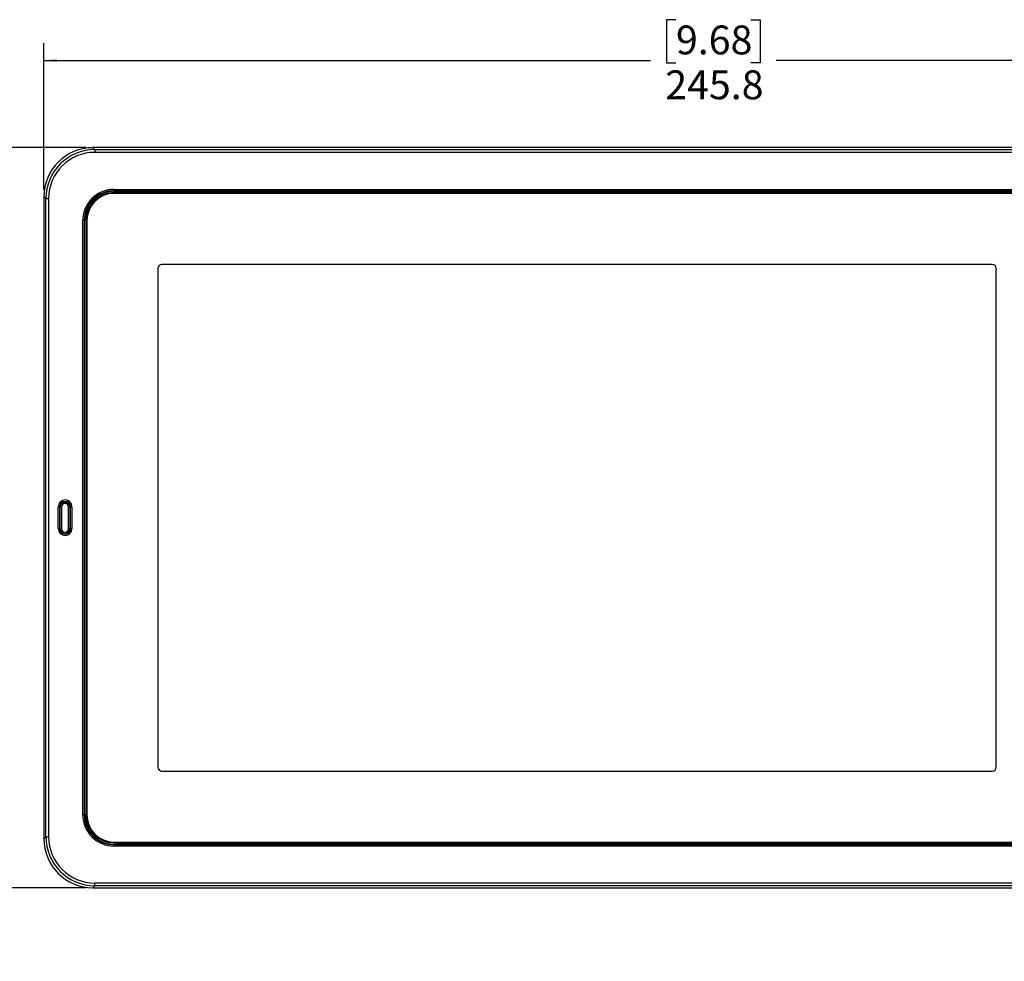
# Model space of a CAD drawing. Units: millimetres. Extents: x 32 to 980, y 18 to 971.
# Drawn here: x 204 to 384, y 798 to 971 of the extents above; entities that cross this region are included whole.
import ezdxf

# ---------------------------------------------------------------- set-up
doc = ezdxf.new("R2010")
doc.units = ezdxf.units.MM
doc.layers.add('TITLE', color=250, linetype='Continuous')
doc.styles.add('SLDTEXTSTYLE0', font='TXT', dxfattribs={"width": 0.605})
doc.dimstyles.new('SLDDIMSTYLE0', dxfattribs={"dimtxt": 5.136637, "dimasz": 2.37998, "dimexe": 0, "dimexo": 0.0625, "dimgap": 1.284159, "dimtad": 0, "dimtih": 1, "dimtoh": 1, "dimdec": 1, "dimrnd": 1e-09, "dimzin": 4, "dimdsep": 46, "dimtxsty": 'SLDTEXTSTYLE0', "dimsah": 1, "dimcen": 0.09, "dimadec": 0, "dimazin": 1, "dimtfac": 1, "dimtofl": 0, "dimtmove": 0, "dimatfit": 3, "dimfxl": 1, "dimfrac": 2, "dimtolj": 1, "dimtzin": 12, "dimarcsym": 0})
doc.dimstyles.new('SLDDIMSTYLE2', dxfattribs={"dimtxt": 5.136637, "dimasz": 2.37998, "dimexe": 0, "dimexo": 0.0625, "dimgap": 1.284159, "dimtad": 0, "dimtih": 1, "dimtoh": 1, "dimdec": 1, "dimrnd": 1e-09, "dimzin": 12, "dimdsep": 46, "dimtxsty": 'SLDTEXTSTYLE0', "dimsah": 1, "dimcen": 0.09, "dimadec": 0, "dimazin": 3, "dimtfac": 1, "dimtofl": 0, "dimtmove": 0, "dimatfit": 3, "dimfxl": 1, "dimfrac": 2, "dimtolj": 1, "dimtzin": 12, "dimarcsym": 0})

# ---------------------------------------------------------------- blocks, each defined once
blk = doc.blocks.new('_D')
at = {"layer": 'TITLE'}
for p, q in [((215.77, 811.98), (182.87, 811.98)), ((186.04, 811.98), (186.04, 704.13)), ((179.19, 702.95), (177.42, 702.95)), ((177.42, 702.95), (177.42, 695.06)), ((192.9, 702.95), (194.67, 702.95)), ((194.67, 702.95), (194.67, 695.06)), ((177.42, 695.06), (179.19, 695.06)), ((194.67, 695.06), (192.9, 695.06)), ((186.04, 578.98), (186.04, 686.83)), ((411.8, 578.98), (182.87, 578.98))]:
    blk.add_line(p, q, dxfattribs=at)
for points in [[(186.04, 811.98), (185.65, 809.6), (186.44, 809.6)], [(186.04, 578.98), (186.44, 581.36), (185.65, 581.36)]]:
    blk.add_solid(points, dxfattribs=at)
at = {"layer": 'TITLE', "char_height": 5.292, "attachment_point": 1, "style": 'SLDTEXTSTYLE0'}
for s, insert in [('9.17', (179.19, 701.88)), ('233.0', (177.23, 693.65))]:
    blk.add_mtext(s, dxfattribs=dict(at, insert=insert))
blk = doc.blocks.new('_D_2')
at = {"layer": 'TITLE'}
for p, q in [((324.07, 971.22), (322.31, 971.22)), ((322.31, 971.22), (322.31, 963.33)), ((337.79, 971.22), (339.55, 971.22)), ((339.55, 971.22), (339.55, 963.33)), ((208.04, 940.02), (208.04, 966.92)), ((453.81, 940.02), (453.81, 966.92)), ((208.04, 963.75), (319.37, 963.75)), ((453.81, 963.75), (342.49, 963.75)), ((322.31, 963.33), (324.07, 963.33)), ((339.55, 963.33), (337.79, 963.33))]:
    blk.add_line(p, q, dxfattribs=at)
for points in [[(208.04, 963.75), (210.42, 963.35), (210.42, 964.14)], [(453.81, 963.75), (451.43, 964.14), (451.43, 963.35)]]:
    blk.add_solid(points, dxfattribs=at)
at = {"layer": 'TITLE', "char_height": 5.292, "attachment_point": 1, "style": 'SLDTEXTSTYLE0'}
for s, insert in [('9.68', (324.07, 970.15)), ('245.8', (322.11, 961.92))]:
    blk.add_mtext(s, dxfattribs=dict(at, insert=insert))
blk = doc.blocks.new('_D_3')
at = {"layer": 'TITLE'}
for p, q in [((215.77, 947.75), (182.87, 947.75)), ((186.04, 947.75), (186.04, 888.51)), ((179.19, 887.34), (177.42, 887.34)), ((177.42, 887.34), (177.42, 879.45)), ((192.9, 887.34), (194.67, 887.34)), ((194.67, 887.34), (194.67, 879.45)), ((177.42, 879.45), (179.19, 879.45)), ((194.67, 879.45), (192.9, 879.45)), ((186.04, 811.98), (186.04, 871.22)), ((215.77, 811.98), (182.87, 811.98))]:
    blk.add_line(p, q, dxfattribs=at)
for points in [[(186.04, 947.75), (185.65, 945.37), (186.44, 945.37)], [(186.04, 811.98), (186.44, 814.36), (185.65, 814.36)]]:
    blk.add_solid(points, dxfattribs=at)
at = {"layer": 'TITLE', "char_height": 5.292, "attachment_point": 1, "style": 'SLDTEXTSTYLE0'}
for s, insert in [('5.35', (179.19, 886.27)), ('135.8', (177.23, 878.04))]:
    blk.add_mtext(s, dxfattribs=dict(at, insert=insert))

msp = doc.modelspace()

# ---------------------------------------------------------------- linework, layer by layer
at = {"color": 7, "linetype": 'Continuous', "lineweight": 25}
for p, q in [((217.04, 947.75), (217.41, 947.38)), ((444.82, 947.75), (217.04, 947.75)), ((217.41, 947.38), (217.41, 946.88)), ((217.41, 947.38), (400.32, 947.38)), ((400.32, 946.88), (217.41, 946.88)), ((220.93, 940.1), (390.89, 940.1)), ((220.93, 939.86), (220.93, 940.1)), ((208.41, 938.39), (208.04, 938.75)), ((208.04, 938.75), (208.04, 820.97)), ((208.41, 821.34), (208.41, 938.39)), ((208.41, 938.39), (208.91, 938.39)), ((208.91, 938.39), (208.91, 821.34)), ((390.89, 939.86), (220.93, 939.86)), ((220.93, 939.78), (220.93, 939.86)), ((220.93, 939.78), (390.89, 939.78)), ((220.93, 939.53), (220.93, 939.78)), ((390.89, 939.53), (220.93, 939.53)), ((390.89, 939.36), (220.93, 939.36)), ((215.19, 825.36), (215.19, 934.36)), ((215.44, 934.36), (215.19, 934.36)), ((215.44, 934.36), (215.44, 825.36)), ((215.51, 934.36), (215.44, 934.36)), ((215.51, 825.36), (215.51, 934.36)), ((215.76, 934.36), (215.51, 934.36)), ((215.76, 934.36), (215.76, 825.36)), ((215.93, 934.36), (215.93, 825.36)), ((228.96, 925.58), (228.96, 834.14)), ((382.11, 926.33), (229.71, 926.33)), ((382.86, 834.14), (382.86, 925.58)), ((210.92, 881.86), (210.67, 881.86)), ((210.67, 877.86), (210.67, 881.86)), ((210.92, 881.86), (210.92, 877.86)), ((210.94, 881.86), (211.05, 881.86)), ((211.05, 881.86), (211.3, 881.86)), ((211.05, 877.86), (211.05, 881.86)), ((211.3, 881.86), (211.3, 877.86)), ((212.56, 877.86), (212.56, 881.86)), ((212.56, 881.86), (212.81, 881.86)), ((212.81, 881.86), (212.81, 877.86)), ((212.92, 881.86), (212.81, 881.86)), ((213.18, 881.86), (212.93, 881.86)), ((212.93, 877.86), (212.93, 881.86)), ((213.18, 881.86), (213.18, 877.86)), ((210.92, 877.86), (210.67, 877.86)), ((210.94, 877.86), (211.05, 877.86)), ((211.05, 877.86), (211.3, 877.86)), ((212.56, 877.86), (212.81, 877.86)), ((212.92, 877.86), (212.81, 877.86)), ((213.18, 877.86), (212.93, 877.86)), ((229.71, 833.39), (382.11, 833.39)), ((215.44, 825.36), (215.19, 825.36)), ((215.51, 825.36), (215.44, 825.36)), ((215.76, 825.36), (215.51, 825.36)), ((208.04, 820.97), (208.41, 821.34)), ((208.41, 821.34), (208.91, 821.34)), ((220.93, 820.36), (390.89, 820.36)), ((220.93, 819.94), (220.93, 820.19)), ((220.93, 820.19), (390.89, 820.19)), ((220.93, 819.94), (220.93, 819.87)), ((390.89, 819.94), (220.93, 819.94)), ((220.93, 819.87), (390.89, 819.87)), ((220.93, 819.62), (220.93, 819.87)), ((390.89, 819.62), (220.93, 819.62)), ((217.41, 812.35), (217.04, 811.98)), ((217.04, 811.98), (413.54, 811.98)), ((217.41, 812.85), (400.32, 812.85)), ((217.41, 812.35), (217.41, 812.85)), ((400.32, 812.35), (217.41, 812.35))]:
    msp.add_line(p, q, dxfattribs=at)
for centre, radius, start, end in [((220.93, 934.36), 5.74, 90, 180), ((220.93, 934.36), 5.49, 90, 180), ((220.93, 934.36), 5.42, 90, 180), ((220.93, 934.36), 5.17, 90, 180), ((220.93, 934.36), 5, 90, 180), ((229.71, 925.58), 0.75, 90, 180), ((382.11, 925.58), 0.75, 0, 90), ((211.93, 881.86), 1.25, 0, 180), ((211.93, 881.86), 1, 0, 180), ((211.93, 881.86), 0.882, 0, 180), ((211.93, 881.86), 0.633, 0, 180), ((211.93, 877.86), 1.25, 180, 0), ((211.93, 877.86), 1, 180, 0), ((211.93, 877.86), 0.882, 180, 0), ((211.93, 877.86), 0.633, 180, 0), ((229.71, 834.14), 0.75, 180, 270), ((382.11, 834.14), 0.75, 270, 0), ((220.93, 825.36), 5.74, 180, 270), ((220.93, 825.36), 5.49, 180, 270), ((220.93, 825.36), 5.42, 180, 270), ((220.93, 825.36), 5.17, 180, 270), ((220.93, 825.36), 5, 180, 270)]:
    msp.add_arc(centre, radius, start, end, dxfattribs=at)
for centre, major_axis, ratio in [((217.05, 938.74), (6.37, -6.37), 0.998783), ((217.42, 938.38), (6.37, -6.37), 0.998918), ((217.42, 938.38), (6.02, -6.02), 0.998783), ((217.05, 820.98), (6.37, 6.37), 0.998783), ((217.42, 821.35), (6.37, 6.37), 0.998918), ((217.42, 821.35), (6.02, 6.02), 0.998783)]:
    msp.add_ellipse(centre, major_axis=major_axis, ratio=ratio, start_param=2.356803, end_param=3.926382, dxfattribs=at)
at = {"color": 8, "linetype": 'Continuous', "lineweight": 25}
for points, knots in [([(210.94, 881.86), (210.94, 881.87), (210.94, 881.98), (210.96, 882.09), (210.98, 882.2)], [0, 0, 0, 0, 0.01827, 1, 1, 1, 1]), ([(212.92, 881.86), (212.92, 881.87), (212.92, 882), (212.88, 882.14), (212.85, 882.27)], [0, 0, 0, 0, 0.0149933, 1, 1, 1, 1]), ([(210.94, 877.78), (210.94, 877.78), (210.94, 877.8), (210.94, 877.83), (210.94, 877.85), (210.94, 877.86), (210.94, 877.86)], [0, 0, 0, 0, 0.140698, 0.762523, 0.928858, 1, 1, 1, 1]), ([(212.91, 877.73), (212.91, 877.75), (212.92, 877.79), (212.92, 877.83), (212.92, 877.85), (212.92, 877.86), (212.92, 877.86)], [0, 0, 0, 0, 0.465914, 0.8524, 0.955783, 1, 1, 1, 1])]:
    msp.add_open_spline(points, degree=3, knots=knots, dxfattribs=at)

# ---------------------------------------------------------------- dimensions: what is measured, and where the dimension line sits
at = {"layer": 'TITLE'}
dim = msp.add_linear_dim(base=(453.81, 963.75), p1=(208.04, 938.75), p2=(453.81, 938.75), dimstyle='SLDDIMSTYLE2', dxfattribs=at)
dim.commit()
dim.dimension.update_dxf_attribs({"geometry": '_D_2', "text_midpoint": (330.93, 963.75), "dimtype": 160})
for p1, dimstyle, picture, middle in [((217.04, 947.75), 'SLDDIMSTYLE2', '_D_3', (186.04, 879.86)), ((413.07, 578.98), 'SLDDIMSTYLE0', '_D', (186.04, 695.48))]:
    dim = msp.add_linear_dim(base=(186.04, 811.98), p1=p1, p2=(217.04, 811.98), angle=90, dimstyle=dimstyle, dxfattribs=at)
    dim.commit()
    dim.dimension.update_dxf_attribs({"geometry": picture, "text_midpoint": middle, "dimtype": 160})

doc.saveas('drawing.dxf')
